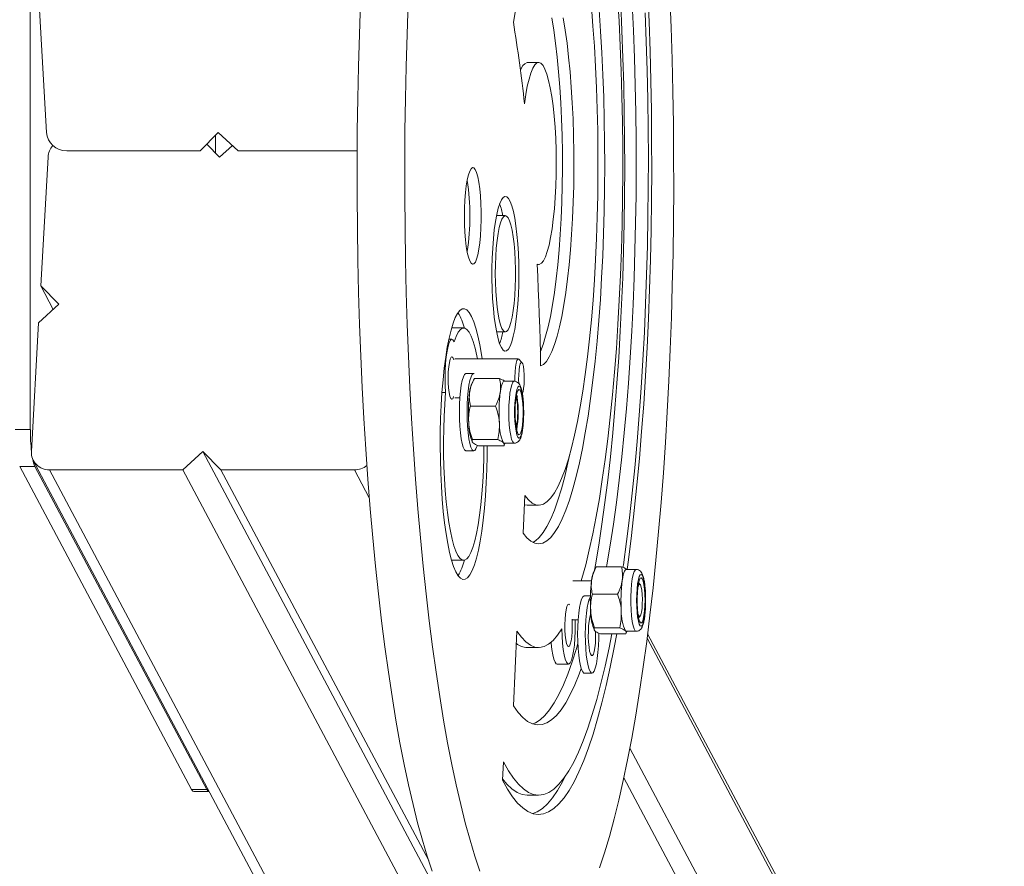
# Model space of a CAD drawing. Units: millimetres. Extents: x 1160 to 11515, y 1068 to 10985.
# Drawn here: x 10918 to 11172, y 6273 to 6492 of the extents above; entities that cross this region are included whole.
import ezdxf

# ---------------------------------------------------------------- set-up
doc = ezdxf.new("R2010")
doc.units = ezdxf.units.MM

msp = doc.modelspace()

# ---------------------------------------------------------------- linework, layer by layer
at = {"color": 7, "linetype": 'Continuous', "lineweight": 15}
for p, q in [((10920.5, 6526.74), (10920.5, 6386.25)), ((10922.82, 6496.27), (10924.7, 6463)), ((11051.8, 6481.1), (11048.85, 6481.1)), ((10964.37, 6458.25), (10969.02, 6463)), ((10968.37, 6457.68), (10968.37, 6462.34)), ((10969.02, 6463), (10974.21, 6458.25)), ((10969.4, 6456.63), (10966.09, 6460.01)), ((10929.9, 6458.25), (10964.37, 6458.25)), ((10972.69, 6459.64), (10969.4, 6456.63)), ((10974.21, 6458.25), (11004.93, 6458.25)), ((10925.08, 6456.63), (10923.2, 6423.36)), ((11043.21, 6441.51), (11040.91, 6441.51)), ((11051.43, 6428.9), (11051.8, 6428.9)), ((10923.2, 6423.36), (10927.85, 6418.61)), ((10923.2, 6423.36), (10926.42, 6417.3)), ((10927.85, 6418.61), (10922.66, 6413.85)), ((10922.66, 6413.85), (10920.77, 6380.58)), ((11029.5, 6412.5), (11029.31, 6412.48)), ((11032.45, 6412.5), (11029.5, 6412.5)), ((11040.91, 6411.51), (11043.21, 6411.51)), ((11029.39, 6409.57), (11028.6, 6409.57)), ((11046.55, 6404.49), (11030.13, 6404.49)), ((11047.49, 6403.6), (11046.7, 6404.41)), ((11035.04, 6400.74), (11033.07, 6400.74)), ((11035.15, 6399.35), (11034.62, 6398.36)), ((11035.19, 6399.34), (11035.2, 6399.42)), ((11035.2, 6399.42), (11041.71, 6399.42)), ((11045.49, 6398.74), (11042.96, 6398.74)), ((11026.83, 6395.79), (11027.78, 6395.79)), ((11030.13, 6394.49), (11031.46, 6394.49)), ((11046.3, 6394.69), (11046.11, 6395.15)), ((11034.17, 6392.34), (11040.68, 6392.34)), ((10916.56, 6386.25), (10920.5, 6386.25)), ((11034.71, 6383.66), (11041.22, 6383.66)), ((11034.62, 6383.12), (11034.66, 6383.05)), ((11036.29, 6382.06), (11042.8, 6382.06)), ((11042.85, 6382.13), (11043.18, 6382.74)), ((11042.96, 6382.74), (11045.49, 6382.74)), ((10959.89, 6375.83), (10965.09, 6380.58)), ((10965.09, 6380.58), (10969.74, 6375.83)), ((10965.09, 6380.58), (11350.34, 5656.3)), ((11033.07, 6380.74), (11035.04, 6380.74)), ((10921.7, 6376.75), (10917.76, 6376.75)), ((10917.76, 6376.75), (10962.16, 6293.27)), ((10921.28, 6378.23), (11333.97, 5602.37)), ((10921.7, 6376.75), (10966.1, 6293.27)), ((10925.42, 6375.83), (10959.89, 6375.83)), ((10925.42, 6375.83), (11338.11, 5599.97)), ((10959.89, 6375.83), (11342.61, 5656.3)), ((10969.74, 6375.83), (11004.21, 6375.83)), ((10969.74, 6375.83), (11023.43, 6274.9)), ((11048.2, 6369.22), (11047.79, 6359.5)), ((11048.85, 6366.74), (11051.8, 6366.74)), ((11029.31, 6352.52), (11029.5, 6352.5)), ((11029.5, 6352.5), (11032.45, 6352.5)), ((11066.66, 6350.75), (11066.12, 6349.76)), ((11066.7, 6350.82), (11066.66, 6350.74)), ((11066.7, 6350.82), (11073.21, 6350.82)), ((11076.99, 6350.14), (11074.46, 6350.14)), ((11065.46, 6347.14), (11060.63, 6347.14)), ((11078, 6346.24), (11077.61, 6346.64)), ((11077.65, 6346.6), (11077.63, 6346.72)), ((11065.17, 6343.32), (11063.61, 6343.32)), ((11065.67, 6343.74), (11072.18, 6343.74)), ((11077.61, 6337.63), (11078, 6338.03)), ((11077.63, 6337.56), (11077.65, 6337.68)), ((11060.63, 6337.14), (11062.01, 6337.14)), ((11046.2, 6334.18), (11045.31, 6314.86)), ((11066.12, 6334.52), (11066.16, 6334.45)), ((11066.22, 6335.06), (11072.73, 6335.06)), ((11067.79, 6333.46), (11074.31, 6333.46)), ((11074.35, 6333.53), (11074.68, 6334.14)), ((11074.46, 6334.14), (11076.99, 6334.14)), ((11425.89, 5683.12), (11079.96, 6333.48)), ((11048.85, 6329.95), (11051.8, 6329.95)), ((11056.58, 6325.68), (11059.53, 6325.68)), ((11063.61, 6323.32), (11065.58, 6323.32)), ((11075.35, 6303.94), (11424.51, 5647.5)), ((11042.75, 6300.39), (11042.47, 6295.65)), ((11073.81, 6296.31), (11423.97, 5637.99)), ((10962.16, 6293.27), (10966.1, 6293.27)), ((10962.7, 6292.78), (10966.64, 6292.78)), ((11048.85, 6291.83), (11051.8, 6291.83))]:
    msp.add_line(p, q, dxfattribs=at)
at = {"color": 8, "linetype": 'Continuous', "lineweight": 15}
for p, q in [((11004.21, 6375.83), (11008.06, 6368.59)), ((11076.75, 6334.26), (11076.99, 6334.14)), ((11079.82, 6332.36), (11426.4, 5680.77))]:
    msp.add_line(p, q, dxfattribs=at)
at = {"color": 7, "linetype": 'Continuous', "lineweight": 15, "flags": 128}
for points in [[(11062.79, 6347.14), (11062.98, 6347.78), (11063.95, 6351.35), (11064.89, 6355.21), (11065.79, 6359.35), (11066.66, 6363.77), (11067.48, 6368.44), (11068.25, 6373.36), (11068.98, 6378.51), (11069.67, 6383.87), (11070.3, 6389.44), (11070.87, 6395.19), (11071.4, 6401.11), (11071.87, 6407.18), (11072.28, 6413.39), (11072.64, 6419.71), (11072.93, 6426.14), (11073.17, 6432.64), (11073.35, 6439.21), (11073.46, 6445.82), (11073.52, 6452.46), (11073.51, 6459.11), (11073.44, 6465.74), (11073.31, 6472.35), (11073.12, 6478.9), (11072.87, 6485.39), (11072.56, 6491.79), (11072.19, 6498.09)], [(11067.54, 6273.01), (11068.82, 6276.92), (11070.08, 6281.15), (11071.3, 6285.67), (11072.49, 6290.48), (11073.65, 6295.57), (11074.76, 6300.94), (11075.84, 6306.57), (11076.88, 6312.46), (11077.87, 6318.59), (11078.81, 6324.96), (11079.71, 6331.55), (11080.56, 6338.35), (11081.36, 6345.34), (11082.11, 6352.53), (11082.8, 6359.89), (11083.44, 6367.41), (11084.03, 6375.08), (11084.56, 6382.88), (11085.03, 6390.8), (11085.45, 6398.83), (11085.8, 6406.96), (11086.1, 6415.16), (11086.33, 6423.42), (11086.51, 6431.74), (11086.62, 6440.09), (11086.68, 6448.46), (11086.67, 6456.84), (11086.61, 6465.2), (11086.48, 6473.55), (11086.29, 6481.86), (11086.04, 6490.11), (11085.73, 6498.29)], [(11074.64, 6350.14), (11074.97, 6352.62), (11075.77, 6358.87), (11076.51, 6365.31), (11077.2, 6371.95), (11077.83, 6378.76), (11078.41, 6385.73), (11078.94, 6392.85), (11079.41, 6400.1), (11079.82, 6407.46), (11080.17, 6414.93), (11080.46, 6422.48), (11080.69, 6430.1), (11080.85, 6437.77), (11080.96, 6445.48), (11081.01, 6453.21), (11080.99, 6460.94), (11080.91, 6468.66), (11080.77, 6476.35), (11080.57, 6484), (11080.31, 6491.58), (11079.99, 6499.09)], [(11005.8, 6496.55), (11005.5, 6488.35), (11005.26, 6480.08), (11005.09, 6471.77), (11004.97, 6463.42), (11004.92, 6455.05), (11004.93, 6446.67), (11004.99, 6438.3), (11005.12, 6429.96), (11005.31, 6421.65), (11005.56, 6413.4), (11005.87, 6405.21), (11006.24, 6397.11), (11006.66, 6389.1), (11007.15, 6381.2), (11007.69, 6373.42), (11008.29, 6365.79), (11008.94, 6358.3), (11009.65, 6350.98), (11010.4, 6343.83), (11011.21, 6336.88), (11012.08, 6330.12), (11012.98, 6323.58), (11013.94, 6317.26), (11014.94, 6311.18), (11015.98, 6305.35), (11017.07, 6299.77), (11018.19, 6294.46), (11019.36, 6289.42), (11020.55, 6284.67), (11021.79, 6280.22), (11023.05, 6276.06), (11024.34, 6272.21)], [(11018.11, 6496.55), (11017.81, 6488.35), (11017.57, 6480.08), (11017.4, 6471.77), (11017.28, 6463.42), (11017.23, 6455.05), (11017.24, 6446.67), (11017.3, 6438.3), (11017.43, 6429.96), (11017.62, 6421.65), (11017.87, 6413.4), (11018.18, 6405.21), (11018.55, 6397.11), (11018.97, 6389.1), (11019.46, 6381.2), (11020, 6373.42), (11020.6, 6365.79), (11021.25, 6358.3), (11021.96, 6350.98), (11022.71, 6343.83), (11023.52, 6336.88), (11024.39, 6330.12), (11025.29, 6323.58), (11026.25, 6317.26), (11027.25, 6311.18), (11028.29, 6305.35), (11029.38, 6299.77), (11030.5, 6294.46), (11031.67, 6289.42), (11032.86, 6284.67), (11034.1, 6280.22), (11035.36, 6276.06), (11036.65, 6272.21)], [(11048.2, 6369.22), (11049.15, 6368.07), (11050.11, 6367.28), (11051.08, 6366.84), (11052.06, 6366.75), (11053.03, 6367.02), (11054, 6367.65), (11054.95, 6368.62), (11055.9, 6369.95), (11056.83, 6371.61), (11057.74, 6373.62), (11058.62, 6375.95), (11059.48, 6378.6), (11060.3, 6381.56), (11061.1, 6384.81), (11061.85, 6388.35), (11062.56, 6392.15), (11063.24, 6396.21), (11063.86, 6400.5), (11064.44, 6405.02), (11064.96, 6409.73), (11065.43, 6414.63), (11065.85, 6419.69), (11066.21, 6424.9), (11066.51, 6430.22), (11066.76, 6435.64), (11066.94, 6441.15), (11067.06, 6446.7), (11067.12, 6452.3), (11067.12, 6457.9), (11067.06, 6463.49), (11066.94, 6469.04), (11066.75, 6474.54), (11066.5, 6479.97), (11066.2, 6485.29), (11065.84, 6490.48), (11065.42, 6495.54)], [(11066.22, 6349.94), (11066.46, 6351.3), (11067.33, 6356.42), (11068.15, 6361.79), (11068.92, 6367.38), (11069.65, 6373.18), (11070.32, 6379.18), (11070.95, 6385.37), (11071.51, 6391.72), (11072.03, 6398.23), (11072.49, 6404.88), (11072.89, 6411.64), (11073.23, 6418.52), (11073.51, 6425.48), (11073.73, 6432.51), (11073.9, 6439.6), (11074, 6446.73), (11074.04, 6453.87), (11074.02, 6461.02), (11073.93, 6468.15), (11073.79, 6475.26), (11073.59, 6482.31), (11073.32, 6489.3), (11073, 6496.2)], [(11069.33, 6350.82), (11069.42, 6351.3), (11070.28, 6356.42), (11071.1, 6361.79), (11071.88, 6367.38), (11072.6, 6373.18), (11073.28, 6379.18), (11073.9, 6385.37), (11074.47, 6391.72), (11074.98, 6398.23), (11075.44, 6404.88), (11075.84, 6411.64), (11076.18, 6418.52), (11076.47, 6425.48), (11076.69, 6432.51), (11076.85, 6439.6), (11076.95, 6446.73), (11076.99, 6453.87), (11076.97, 6461.02), (11076.89, 6468.15), (11076.75, 6475.26), (11076.54, 6482.31), (11076.28, 6489.3), (11075.96, 6496.2)], [(11045.82, 6494.47), (11045.28, 6491.49)], [(11047.79, 6359.5), (11048.79, 6358.28), (11049.81, 6357.41), (11050.83, 6356.9), (11051.85, 6356.74), (11052.88, 6356.93), (11053.9, 6357.48), (11054.91, 6358.38), (11055.92, 6359.63), (11056.9, 6361.23), (11057.87, 6363.16), (11058.82, 6365.43), (11059.74, 6368.01), (11060.63, 6370.92), (11061.49, 6374.12), (11062.32, 6377.62), (11063.11, 6381.4), (11063.86, 6385.44), (11064.56, 6389.73), (11065.22, 6394.26), (11065.83, 6399.01), (11066.39, 6403.96), (11066.89, 6409.1), (11067.34, 6414.4), (11067.74, 6419.85), (11068.08, 6425.42), (11068.35, 6431.1), (11068.57, 6436.87), (11068.73, 6442.71), (11068.83, 6448.58), (11068.87, 6454.48), (11068.84, 6460.39), (11068.75, 6466.27), (11068.61, 6472.11), (11068.4, 6477.89), (11068.13, 6483.59), (11067.8, 6489.19), (11067.42, 6494.66)], [(11073.59, 6350.65), (11073.69, 6351.34), (11074.5, 6357.3), (11075.26, 6363.47), (11075.97, 6369.84), (11076.64, 6376.4), (11077.24, 6383.13), (11077.79, 6390), (11078.29, 6397.02), (11078.73, 6404.17), (11079.11, 6411.42), (11079.43, 6418.77), (11079.69, 6426.2), (11079.9, 6433.69), (11080.04, 6441.23), (11080.12, 6448.79), (11080.14, 6456.37), (11080.1, 6463.94), (11079.99, 6471.5), (11079.83, 6479.02), (11079.61, 6486.49), (11079.32, 6493.89)], [(11052.23, 6406.36), (11052.27, 6406.46), (11052.96, 6408.25), (11053.61, 6410.37), (11054.24, 6412.78), (11054.83, 6415.49), (11055.37, 6418.47), (11055.87, 6421.7), (11056.33, 6425.15), (11056.73, 6428.81), (11057.08, 6432.65), (11057.37, 6436.64), (11057.6, 6440.75), (11057.78, 6444.97), (11057.89, 6449.25), (11057.94, 6453.57), (11057.93, 6457.9), (11057.86, 6462.21), (11057.73, 6466.48), (11057.53, 6470.66), (11057.28, 6474.74), (11056.97, 6478.68), (11056.6, 6482.46), (11056.18, 6486.05), (11055.71, 6489.43), (11055.19, 6492.57)], [(11052.3, 6402.69), (11053.05, 6403.1), (11053.79, 6403.87), (11054.52, 6405), (11055.23, 6406.46), (11055.91, 6408.25), (11056.57, 6410.37), (11057.19, 6412.78), (11057.78, 6415.49), (11058.33, 6418.47), (11058.83, 6421.7), (11059.28, 6425.15), (11059.68, 6428.81), (11060.03, 6432.65), (11060.33, 6436.64), (11060.56, 6440.75), (11060.73, 6444.97), (11060.85, 6449.25), (11060.9, 6453.57), (11060.89, 6457.9), (11060.82, 6462.21), (11060.68, 6466.48), (11060.49, 6470.66), (11060.23, 6474.74), (11059.92, 6478.68), (11059.55, 6482.46), (11059.13, 6486.05), (11058.66, 6489.43), (11058.14, 6492.57)], [(11051.43, 6428.99), (11051.97, 6428.92), (11052.5, 6429.21), (11053.03, 6429.87), (11053.54, 6430.89), (11054.02, 6432.24), (11054.48, 6433.92), (11054.89, 6435.9), (11055.26, 6438.14), (11055.59, 6440.62), (11055.86, 6443.31), (11056.07, 6446.16), (11056.22, 6449.14), (11056.31, 6452.2), (11056.34, 6455.29), (11056.3, 6458.39), (11056.2, 6461.44), (11056.03, 6464.39), (11055.81, 6467.21), (11055.53, 6469.86), (11055.2, 6472.3), (11054.82, 6474.5), (11054.39, 6476.42), (11053.93, 6478.04), (11053.44, 6479.33), (11052.93, 6480.28), (11052.4, 6480.87), (11051.86, 6481.09), (11051.33, 6480.95), (11050.8, 6480.44), (11050.28, 6479.57), (11049.78, 6478.35), (11049.32, 6476.81), (11048.88, 6474.95), (11048.49, 6472.82), (11048.15, 6470.43)], [(11034.72, 6428.94), (11035.09, 6429.04), (11035.45, 6429.5), (11035.79, 6430.3), (11036.11, 6431.42), (11036.38, 6432.83), (11036.61, 6434.48), (11036.79, 6436.34), (11036.91, 6438.34), (11036.97, 6440.43), (11036.97, 6442.55), (11036.9, 6444.64), (11036.78, 6446.64), (11036.6, 6448.48), (11036.37, 6450.13), (11036.09, 6451.52), (11035.77, 6452.62), (11035.43, 6453.4), (11035.07, 6453.84), (11034.7, 6453.92), (11034.34, 6453.64), (11033.99, 6453.01), (11033.66, 6452.04), (11033.36, 6450.77), (11033.11, 6449.24), (11032.91, 6447.47), (11032.76, 6445.54), (11032.66, 6443.48), (11032.64, 6441.37), (11032.67, 6439.26), (11032.76, 6437.21), (11032.92, 6435.28), (11033.12, 6433.53), (11033.38, 6432.01), (11033.68, 6430.75), (11034.01, 6429.81), (11034.36, 6429.2), (11034.72, 6428.94)], [(11043.08, 6406.52), (11043.54, 6406.6), (11044, 6407.04), (11044.44, 6407.82), (11044.87, 6408.93), (11045.26, 6410.36), (11045.61, 6412.08), (11045.93, 6414.05), (11046.19, 6416.25), (11046.4, 6418.63), (11046.56, 6421.15), (11046.65, 6423.76), (11046.68, 6426.43), (11046.65, 6429.1), (11046.56, 6431.72), (11046.41, 6434.24), (11046.2, 6436.63), (11045.94, 6438.84), (11045.63, 6440.83), (11045.28, 6442.56), (11044.89, 6444.01), (11044.47, 6445.14), (11044.03, 6445.95), (11043.57, 6446.4), (11043.11, 6446.5), (11042.65, 6446.24), (11042.19, 6445.63), (11041.76, 6444.68), (11041.35, 6443.41), (11040.98, 6441.83), (11040.64, 6439.98), (11040.35, 6437.89), (11040.12, 6435.6), (11039.93, 6433.14), (11039.81, 6430.57), (11039.74, 6427.92), (11039.74, 6425.25), (11039.8, 6422.6), (11039.92, 6420.02), (11040.1, 6417.56), (11040.34, 6415.26), (11040.62, 6413.15), (11040.96, 6411.29), (11041.33, 6409.69), (11041.73, 6408.4), (11042.17, 6407.43), (11042.62, 6406.8), (11043.08, 6406.52)], [(11043.11, 6411.52), (11043.51, 6411.61), (11043.9, 6412.05), (11044.28, 6412.83), (11044.63, 6413.93), (11044.94, 6415.32), (11045.22, 6416.98), (11045.45, 6418.86), (11045.63, 6420.91), (11045.75, 6423.1), (11045.81, 6425.37), (11045.81, 6427.67), (11045.74, 6429.94), (11045.62, 6432.13), (11045.45, 6434.19), (11045.22, 6436.06), (11044.94, 6437.72), (11044.62, 6439.11), (11044.27, 6440.2), (11043.9, 6440.98), (11043.51, 6441.41), (11043.11, 6441.5), (11042.71, 6441.23), (11042.33, 6440.62), (11041.96, 6439.68), (11041.63, 6438.43), (11041.33, 6436.9), (11041.08, 6435.13), (11040.87, 6433.15), (11040.73, 6431.02), (11040.63, 6428.79), (11040.6, 6426.5), (11040.64, 6424.21), (11040.73, 6421.97), (11040.88, 6419.84), (11041.08, 6417.87), (11041.33, 6416.1), (11041.63, 6414.57), (11041.97, 6413.32), (11042.33, 6412.39), (11042.72, 6411.78), (11043.11, 6411.52)], [(11052.3, 6402.69), (11052.24, 6406.02), (11052.16, 6409.34), (11052.07, 6412.65), (11051.97, 6415.95), (11051.85, 6419.24), (11051.72, 6422.51), (11051.58, 6425.76), (11051.43, 6428.99)], [(11037.18, 6404.49), (11037.01, 6405.65), (11036.58, 6408.18), (11036.11, 6410.46), (11035.6, 6412.44), (11035.05, 6414.12), (11034.48, 6415.48), (11033.89, 6416.49), (11033.29, 6417.16), (11032.68, 6417.47), (11032.06, 6417.43), (11031.45, 6417.02), (11030.85, 6416.26), (11030.26, 6415.16), (11029.7, 6413.71), (11029.17, 6411.95), (11028.67, 6409.89), (11028.2, 6407.54), (11027.79, 6404.94), (11027.42, 6402.11), (11027.1, 6399.08), (11026.83, 6395.87), (11026.63, 6392.53), (11026.48, 6389.09), (11026.4, 6385.58), (11026.37, 6382.03), (11026.41, 6378.5), (11026.51, 6375), (11026.68, 6371.58), (11026.9, 6368.27), (11027.18, 6365.11), (11027.51, 6362.12), (11027.89, 6359.35), (11028.32, 6356.81), (11028.79, 6354.54), (11029.3, 6352.55), (11029.85, 6350.87), (11030.41, 6349.52), (11031, 6348.5), (11031.61, 6347.83), (11032.22, 6347.52), (11032.22, 6347.52)], [(11035.99, 6404.49), (11035.83, 6405.32), (11035.38, 6407.3), (11034.89, 6408.99), (11034.38, 6410.36), (11033.84, 6411.41), (11033.29, 6412.11), (11032.73, 6412.46), (11032.16, 6412.45), (11031.59, 6412.09), (11031.04, 6411.38), (11030.5, 6410.33), (11029.99, 6408.95)], [(11029.99, 6408.95), (11029.67, 6409.44), (11029.33, 6409.57), (11029, 6409.32), (11028.68, 6408.72), (11028.39, 6407.77), (11028.14, 6406.53), (11027.93, 6405.02), (11027.78, 6403.31), (11027.68, 6401.47), (11027.65, 6399.55), (11027.68, 6397.63), (11027.78, 6395.79)], [(11029.88, 6404.28), (11029.67, 6404.83), (11029.42, 6405.07), (11029.17, 6404.93), (11028.94, 6404.43), (11028.74, 6403.6), (11028.58, 6402.5), (11028.47, 6401.19), (11028.43, 6399.78), (11028.46, 6398.35), (11028.54, 6397), (11028.69, 6395.83), (11028.88, 6394.91), (11029.11, 6394.32), (11029.35, 6394.08), (11029.35, 6394.08)], [(11045.69, 6398.68), (11045.68, 6399.83), (11045.73, 6401.17), (11045.84, 6402.37), (11046, 6403.37), (11046.2, 6404.08), (11046.43, 6404.44), (11046.66, 6404.44), (11046.7, 6404.41)], [(11046.67, 6398.16), (11046.64, 6399.18), (11046.65, 6400.42), (11046.73, 6401.58), (11046.87, 6402.55), (11047.05, 6403.25), (11047.25, 6403.62), (11047.47, 6403.62), (11047.68, 6403.25), (11047.85, 6402.55), (11047.99, 6401.58), (11048.07, 6400.42), (11048.08, 6399.18), (11048.04, 6397.97), (11047.93, 6396.89), (11047.77, 6396.04), (11047.57, 6395.5), (11047.49, 6395.38)], [(11033.07, 6400.74), (11033, 6400.73), (11032.68, 6400.47), (11032.36, 6399.87), (11032.08, 6398.93), (11031.82, 6397.69), (11031.62, 6396.21), (11031.46, 6394.53), (11031.37, 6392.71), (11031.34, 6390.82), (11031.36, 6388.92), (11031.45, 6387.09), (11031.6, 6385.4), (11031.81, 6383.89), (11032.05, 6382.64), (11032.34, 6381.67), (11032.65, 6381.04), (11032.98, 6380.75), (11033.07, 6380.74)], [(11035.19, 6400.7), (11034.97, 6400.73), (11034.64, 6400.47), (11034.33, 6399.87), (11034.04, 6398.93), (11033.79, 6397.69), (11033.59, 6396.21), (11033.43, 6394.53), (11033.34, 6392.71), (11033.3, 6390.82), (11033.33, 6388.92), (11033.42, 6387.09), (11033.57, 6385.4), (11033.78, 6383.89), (11034.02, 6382.64), (11034.31, 6381.67), (11034.62, 6381.04), (11034.95, 6380.75), (11035.28, 6380.83), (11035.6, 6381.26), (11035.9, 6382.04), (11035.92, 6382.12)], [(11042.96, 6398.74), (11042.84, 6398.71), (11042.66, 6398.55), (11042.48, 6398.26), (11042.32, 6397.83), (11042.16, 6397.29), (11042.02, 6396.64), (11041.89, 6395.88)], [(11046.96, 6397.35), (11046.69, 6397.44), (11046.43, 6397.17), (11046.18, 6396.55), (11045.96, 6395.62), (11045.79, 6394.43), (11045.66, 6393.03), (11045.6, 6391.52), (11045.6, 6389.96), (11045.66, 6388.44), (11045.79, 6387.05), (11045.96, 6385.86), (11046.18, 6384.92), (11046.43, 6384.31), (11046.69, 6384.04), (11046.96, 6384.13), (11047.22, 6384.57), (11047.46, 6385.35), (11047.65, 6386.42), (11047.8, 6387.73), (11047.89, 6389.19), (11047.93, 6390.74), (11047.89, 6392.29), (11047.8, 6393.75), (11047.65, 6395.05), (11047.46, 6396.12), (11047.22, 6396.9), (11046.96, 6397.35)], [(11046.94, 6396.51), (11046.68, 6396.58), (11046.43, 6396.28), (11046.2, 6395.64), (11046.01, 6394.69), (11045.86, 6393.49), (11045.77, 6392.12), (11045.74, 6390.66), (11045.78, 6389.2), (11045.88, 6387.85), (11046.03, 6386.67), (11046.23, 6385.75), (11046.46, 6385.14), (11046.71, 6384.89), (11046.96, 6385), (11047.21, 6385.47), (11047.42, 6386.28), (11047.59, 6387.36), (11047.71, 6388.66), (11047.77, 6390.09), (11047.77, 6391.55), (11047.7, 6392.97), (11047.57, 6394.25), (11047.4, 6395.3), (11047.18, 6396.07), (11046.94, 6396.51)], [(11027.78, 6395.79), (11027.56, 6392.79), (11027.39, 6389.66), (11027.29, 6386.45), (11027.24, 6383.2), (11027.26, 6379.93), (11027.34, 6376.7), (11027.48, 6373.54), (11027.68, 6370.48), (11027.93, 6367.56), (11028.24, 6364.82), (11028.6, 6362.29), (11029, 6360), (11029.45, 6357.98), (11029.93, 6356.24), (11030.44, 6354.82), (11030.97, 6353.73), (11031.53, 6352.97), (11032.09, 6352.57), (11032.65, 6352.52), (11033.22, 6352.83), (11033.77, 6353.49), (11034.31, 6354.49), (11034.83, 6355.82), (11035.32, 6357.47), (11035.78, 6359.41), (11036.19, 6361.63), (11036.56, 6364.1), (11036.89, 6366.78), (11037.16, 6369.66), (11037.37, 6372.68), (11037.53, 6375.82), (11037.62, 6379.04), (11037.66, 6382.06)], [(11029.35, 6394.08), (11029.6, 6394.21), (11029.83, 6394.71), (11029.85, 6394.76)], [(11032.22, 6347.52), (11032.84, 6347.57), (11033.45, 6347.98), (11034.05, 6348.74), (11034.64, 6349.84), (11035.2, 6351.28), (11035.73, 6353.04), (11036.23, 6355.11), (11036.69, 6357.45), (11037.11, 6360.05), (11037.48, 6362.89), (11037.8, 6365.92), (11038.07, 6369.12), (11038.27, 6372.46), (11038.42, 6375.91), (11038.5, 6379.42), (11038.53, 6382.06)], [(11042.72, 6382.86), (11042.9, 6382.75), (11042.96, 6382.74)], [(11050.33, 6357.11), (11050.95, 6357.48), (11051.96, 6358.38), (11052.96, 6359.63), (11053.95, 6361.23), (11054.92, 6363.16), (11055.86, 6365.43), (11056.79, 6368.01), (11057.68, 6370.92), (11058.54, 6374.12), (11059.37, 6377.62), (11059.85, 6379.86)], [(11048.1, 6366.84), (11048.13, 6366.84), (11048.85, 6366.74)], [(11074.46, 6350.14), (11074.34, 6350.11), (11074.16, 6349.95), (11073.99, 6349.66), (11073.82, 6349.23), (11073.66, 6348.69), (11073.52, 6348.04), (11073.4, 6347.28)], [(11078.06, 6335.53), (11078.33, 6335.44), (11078.6, 6335.71), (11078.84, 6336.32), (11079.06, 6337.25), (11079.24, 6338.45), (11079.36, 6339.84), (11079.42, 6341.36), (11079.42, 6342.92), (11079.36, 6344.43), (11079.24, 6345.83), (11079.06, 6347.02), (11078.84, 6347.95), (11078.6, 6348.57), (11078.33, 6348.84), (11078.06, 6348.75), (11077.8, 6348.3), (11077.57, 6347.52), (11077.37, 6346.45), (11077.22, 6345.15), (11077.13, 6343.69), (11077.1, 6342.14), (11077.13, 6340.59), (11077.22, 6339.12), (11077.37, 6337.82), (11077.57, 6336.75), (11077.8, 6335.97), (11078.06, 6335.53)], [(11078.09, 6336.37), (11078.34, 6336.3), (11078.59, 6336.59), (11078.82, 6337.24), (11079.01, 6338.19), (11079.16, 6339.39), (11079.25, 6340.76), (11079.28, 6342.22), (11079.24, 6343.67), (11079.15, 6345.03), (11078.99, 6346.21), (11078.79, 6347.13), (11078.56, 6347.73), (11078.31, 6347.99), (11078.06, 6347.88), (11077.82, 6347.4), (11077.6, 6346.6), (11077.43, 6345.51), (11077.31, 6344.22), (11077.25, 6342.79), (11077.25, 6341.32), (11077.32, 6339.91), (11077.45, 6338.63), (11077.62, 6337.57), (11077.84, 6336.8), (11078.09, 6336.37)], [(11077.87, 6346.31), (11078.08, 6346.12), (11078.28, 6345.58), (11078.43, 6344.74), (11078.54, 6343.66), (11078.59, 6342.45), (11078.57, 6341.21), (11078.5, 6340.05), (11078.36, 6339.08), (11078.18, 6338.38), (11077.98, 6338.01), (11077.76, 6338.01), (11077.55, 6338.38), (11077.42, 6338.87)], [(11063.61, 6343.32), (11063.54, 6343.32), (11063.21, 6343.06), (11062.9, 6342.45), (11062.61, 6341.51), (11062.36, 6340.28), (11062.16, 6338.8), (11062, 6337.11), (11061.91, 6335.29), (11061.87, 6333.4), (11061.9, 6331.51), (11061.99, 6329.68), (11062.14, 6327.98), (11062.34, 6326.48), (11062.59, 6325.22), (11062.88, 6324.26), (11063.19, 6323.63), (11063.51, 6323.34), (11063.61, 6323.32)], [(11065.16, 6343.03), (11064.87, 6342.45), (11064.58, 6341.51), (11064.33, 6340.28), (11064.13, 6338.8), (11063.97, 6337.11), (11063.88, 6335.29), (11063.84, 6333.4), (11063.87, 6331.51), (11063.96, 6329.68), (11064.11, 6327.98), (11064.31, 6326.48), (11064.56, 6325.22), (11064.85, 6324.26), (11065.16, 6323.63), (11065.48, 6323.34), (11065.81, 6323.42), (11066.14, 6323.85), (11066.44, 6324.63), (11066.71, 6325.72), (11066.94, 6327.08), (11067.12, 6328.67), (11067.24, 6330.43), (11067.31, 6332.3), (11067.32, 6333.7)], [(11059.79, 6340.98), (11059.57, 6341.17), (11059.32, 6341.04), (11059.09, 6340.54), (11058.89, 6339.71), (11058.73, 6338.6), (11058.62, 6337.3), (11058.58, 6335.88), (11058.6, 6334.45), (11058.69, 6333.11), (11058.83, 6331.94), (11059.03, 6331.02), (11059.25, 6330.42), (11059.5, 6330.18), (11059.5, 6330.18)], [(11065.3, 6338.58), (11065.23, 6338.45), (11065.01, 6337.75), (11064.83, 6336.76), (11064.7, 6335.53), (11064.64, 6334.15), (11064.63, 6332.71), (11064.69, 6331.32), (11064.81, 6330.06), (11064.98, 6329.03), (11065.2, 6328.29), (11065.44, 6327.89), (11065.69, 6327.86), (11065.93, 6328.2), (11066.15, 6328.9), (11066.33, 6329.89), (11066.45, 6331.12), (11066.52, 6332.5), (11066.53, 6333.94), (11066.53, 6334.11)], [(11057.8, 6334.82), (11057.87, 6332.91), (11057.99, 6331.11), (11058.17, 6329.48), (11058.4, 6328.09), (11058.68, 6326.98), (11058.99, 6326.19), (11059.31, 6325.76), (11059.65, 6325.7), (11059.98, 6326.02), (11060.3, 6326.69), (11060.58, 6327.7), (11060.83, 6329.02), (11061.03, 6330.58), (11061.17, 6332.33), (11061.25, 6334.21), (11061.27, 6336.14), (11061.25, 6337.14)], [(11059.5, 6330.18), (11059.75, 6330.32), (11059.98, 6330.82), (11060.18, 6331.65), (11060.34, 6332.75), (11060.45, 6334.06), (11060.49, 6335.47), (11060.47, 6336.9), (11060.45, 6337.25)], [(11042.47, 6295.65), (11043.75, 6293.35), (11045.05, 6291.39), (11046.36, 6289.77), (11047.69, 6288.5), (11049.02, 6287.59), (11050.36, 6287.03), (11051.7, 6286.83), (11053.05, 6286.98), (11054.39, 6287.49), (11055.72, 6288.35), (11057.05, 6289.56), (11058.36, 6291.12), (11059.66, 6293.03), (11060.95, 6295.28), (11062.21, 6297.87), (11063.46, 6300.79), (11064.68, 6304.04), (11065.87, 6307.61), (11067.03, 6311.49), (11068.16, 6315.67), (11069.25, 6320.15), (11070.31, 6324.91), (11071.33, 6329.95), (11071.99, 6333.46)], [(11042.75, 6300.39), (11044, 6298.13), (11045.28, 6296.21), (11046.56, 6294.64), (11047.86, 6293.41), (11049.17, 6292.53), (11050.48, 6292), (11051.8, 6291.83), (11053.11, 6292), (11054.43, 6292.53), (11055.74, 6293.4), (11057.03, 6294.63), (11058.32, 6296.2), (11059.59, 6298.11), (11060.85, 6300.37), (11062.09, 6302.95), (11063.3, 6305.87), (11064.49, 6309.1), (11065.66, 6312.65), (11066.79, 6316.51), (11067.89, 6320.67), (11068.96, 6325.11), (11069.98, 6329.84), (11070.71, 6333.46)], [(11046.2, 6334.18), (11047.35, 6332.61), (11048.5, 6331.4), (11049.67, 6330.55), (11050.84, 6330.07), (11052.01, 6329.95), (11053.19, 6330.2), (11054.35, 6330.81), (11055.52, 6331.79), (11056.67, 6333.12), (11057.8, 6334.82)], [(11074.22, 6334.26), (11074.4, 6334.15), (11074.46, 6334.14)], [(11050.33, 6310.2), (11050.97, 6310.46), (11052.2, 6311.24), (11053.43, 6312.36), (11054.64, 6313.83), (11055.84, 6315.65), (11057.03, 6317.8), (11058.19, 6320.29), (11059.33, 6323.11), (11060.45, 6326.24), (11061.54, 6329.69), (11061.92, 6331.01)], [(11056.58, 6325.68), (11056.36, 6325.76), (11056.03, 6326.19), (11055.72, 6326.98), (11055.45, 6328.09), (11055.22, 6329.48), (11055.04, 6331.11), (11055.02, 6331.32)], [(11045.31, 6314.86), (11046.51, 6313.18), (11047.73, 6311.85), (11048.96, 6310.87), (11050.2, 6310.24), (11051.44, 6309.96), (11052.68, 6310.03), (11053.92, 6310.46), (11055.16, 6311.24), (11056.38, 6312.36), (11057.6, 6313.83), (11058.8, 6315.65), (11059.98, 6317.8), (11061.15, 6320.29), (11062.29, 6323.11), (11062.8, 6324.49)], [(11042.49, 6295.99), (11043.61, 6294.64), (11044.91, 6293.41), (11046.22, 6292.53), (11047.53, 6292), (11048.84, 6291.83), (11048.85, 6291.83)], [(11050.33, 6287.04), (11051.43, 6287.49), (11052.77, 6288.35), (11054.09, 6289.56), (11055.41, 6291.12), (11056.71, 6293.03), (11057.99, 6295.28), (11058.78, 6296.85)], [(10962.7, 6292.78), (10962.48, 6292.86), (10962.16, 6293.27)], [(10966.1, 6293.27), (10966.42, 6292.86), (10966.73, 6292.79)]]:
    msp.add_lwpolyline(points, dxfattribs=at)
at = {"color": 8, "linetype": 'Continuous', "lineweight": 15, "flags": 128}
for points in [[(11045.5, 6398.74), (11045.43, 6398.73), (11045.14, 6398.47), (11044.86, 6397.85), (11044.61, 6396.9), (11044.4, 6395.66), (11044.24, 6394.18), (11044.14, 6392.55), (11044.1, 6390.83), (11044.13, 6389.11), (11044.23, 6387.47), (11044.38, 6385.97), (11044.58, 6384.7), (11044.83, 6383.72), (11045.11, 6383.06), (11045.4, 6382.76), (11045.48, 6382.74)], [(11077, 6350.14), (11076.79, 6350.05), (11076.5, 6349.6), (11076.23, 6348.81), (11076, 6347.71), (11075.81, 6346.34), (11075.68, 6344.78), (11075.62, 6343.1), (11075.61, 6341.37), (11075.67, 6339.67), (11075.8, 6338.1), (11075.97, 6336.71), (11076.2, 6335.57), (11076.46, 6334.74), (11076.75, 6334.26)]]:
    msp.add_lwpolyline(points, dxfattribs=at)
at = {"color": 7, "linetype": 'Continuous', "lineweight": 15}
for centre, radius, start, end in [((10614.29, 6421.96), 436.56, 6.3747, 9.1645), ((11049.9, 6478.42), 2.88, 111.3851, 167.0678), ((10929.86, 6463.43), 5.18, 184.6921, 270.378), ((10930, 6456.31), 4.93, 137.7363, 176.2667), ((10976.27, 6441.43), 57.79, 350.8806, 9.1194), ((11022.31, 6437.81), 20.57, 10.3423, 19.2826), ((11018.87, 6409.06), 14.17, 13.9538, 31.4073), ((11022.53, 6415.14), 20.35, 340.6669, 349.7083), ((11042.09, 6395.1), 8.15, 156.4815, 174.5311), ((11074.3, 6390.7), 40.65, 172.683, 183.8094), ((11082.22, 6390.7), 40.65, 172.683, 183.8094), ((11024.55, 6390.74), 21.84, 349.4663, 10.5337), ((11019.68, 6390.79), 26.85, 350.0704, 8.364), ((10969.09, 6386.04), 48.58, 179.7467, 186.5574), ((11045.04, 6387.66), 11.31, 178.2682, 205.116), ((11052.96, 6387.66), 11.31, 178.2682, 205.116), ((10925.3, 6380.36), 4.53, 177.2018, 271.598), ((10928.82, 6379.98), 7.82, 190.6521, 204.4294), ((11004.19, 6381.12), 5.29, 270.1981, 307.7941), ((11019.45, 6355.69), 13.56, 328.1939, 346.4451), ((11073.1, 6346.63), 7.65, 155.8833, 175.1293), ((11105.8, 6342.1), 40.65, 172.683, 183.8094), ((11113.72, 6342.1), 40.65, 172.683, 183.8094), ((11078.8, 6345.28), 1.39, 132.2406, 174.7271), ((11076.54, 6339.06), 11.31, 178.2682, 205.116), ((11084.46, 6339.06), 11.31, 178.2682, 205.116), ((11049.02, 6334.68), 4.73, 231.2305, 267.947)]:
    msp.add_arc(centre, radius, start, end, dxfattribs=at)
for points, knots in [([(11033.98, 6395.88), (11033.99, 6395.96), (11034.09, 6396.6), (11034.42, 6397.8), (11034.93, 6398.88), (11035.2, 6399.42)], [0, 0, 0, 0, 0.070086, 0.530782, 1, 1, 1, 1]), ([(11041.89, 6395.88), (11041.91, 6395.96), (11041.99, 6396.6), (11042.01, 6397.8), (11041.81, 6398.88), (11041.71, 6399.42)], [0, 0, 0, 0, 0.070086, 0.530782, 1, 1, 1, 1]), ([(11043.05, 6398.74), (11043.01, 6398.77), (11042.74, 6399), (11042.18, 6399.23), (11041.71, 6399.42)], [0, 0, 0, 0, 0.139992, 1, 1, 1, 1]), ([(11046.61, 6398.25), (11046.46, 6398.39), (11046.18, 6398.64), (11045.75, 6398.7), (11045.54, 6398.73)], [0, 0, 0, 0, 0.53059, 1, 1, 1, 1]), ([(11047.93, 6391.45), (11047.93, 6391.61), (11047.93, 6392.27), (11047.86, 6393.4), (11047.74, 6394.75), (11047.56, 6395.96), (11047.31, 6396.99), (11047.06, 6397.7), (11046.73, 6398.11), (11046.61, 6398.25)], [0, 0, 0, 0, 0.051721, 0.2148, 0.378669, 0.544539, 0.715126, 0.899461, 1, 1, 1, 1]), ([(11034.17, 6392.34), (11034.05, 6392.92), (11033.82, 6394.08), (11033.93, 6395.28), (11033.98, 6395.88)], [0, 0, 0, 0, 0.495458, 1, 1, 1, 1]), ([(11040.68, 6392.34), (11040.96, 6392.92), (11041.52, 6394.08), (11041.77, 6395.28), (11041.89, 6395.88)], [0, 0, 0, 0, 0.495458, 1, 1, 1, 1]), ([(11033.74, 6388), (11033.73, 6388.11), (11033.69, 6388.88), (11033.75, 6390.35), (11034.03, 6391.68), (11034.17, 6392.34)], [0, 0, 0, 0, 0.070086, 0.530782, 1, 1, 1, 1]), ([(11041.65, 6388), (11041.65, 6388.11), (11041.59, 6388.88), (11041.34, 6390.35), (11040.9, 6391.68), (11040.68, 6392.34)], [0, 0, 0, 0, 0.070086, 0.530782, 1, 1, 1, 1]), ([(11045.45, 6382.75), (11045.47, 6382.75), (11045.71, 6382.69), (11046.17, 6382.87), (11046.63, 6383.21), (11046.95, 6383.64), (11047.22, 6384.22), (11047.45, 6385.03), (11047.66, 6386.17), (11047.82, 6387.47), (11047.91, 6388.91), (11047.95, 6390.26), (11047.94, 6391.11), (11047.93, 6391.45)], [0, 0, 0, 0, 0.006514, 0.076534, 0.138376, 0.205294, 0.292294, 0.426031, 0.546504, 0.672911, 0.795797, 0.917331, 1, 1, 1, 1]), ([(11034.71, 6383.66), (11034.47, 6384.37), (11033.99, 6385.79), (11033.82, 6387.26), (11033.74, 6388)], [0, 0, 0, 0, 0.495458, 1, 1, 1, 1]), ([(11041.22, 6383.66), (11041.38, 6384.37), (11041.68, 6385.79), (11041.66, 6387.26), (11041.65, 6388)], [0, 0, 0, 0, 0.495458, 1, 1, 1, 1]), ([(11034.8, 6382.86), (11034.74, 6382.93), (11034.51, 6383.2), (11034.63, 6383.47), (11034.71, 6383.66)], [0, 0, 0, 0, 0.268634, 1, 1, 1, 1]), ([(11042.72, 6382.86), (11042.64, 6382.93), (11042.33, 6383.2), (11041.69, 6383.47), (11041.22, 6383.66)], [0, 0, 0, 0, 0.268634, 1, 1, 1, 1]), ([(11036.29, 6382.06), (11036.12, 6382.13), (11035.45, 6382.39), (11035.08, 6382.66), (11034.8, 6382.86)], [0, 0, 0, 0, 0.257551, 1, 1, 1, 1]), ([(11042.8, 6382.06), (11042.84, 6382.13), (11043, 6382.39), (11042.84, 6382.66), (11042.72, 6382.86)], [0, 0, 0, 0, 0.257551, 1, 1, 1, 1]), ([(11065.48, 6347.28), (11065.49, 6347.36), (11065.59, 6348), (11065.92, 6349.2), (11066.44, 6350.27), (11066.7, 6350.82)], [0, 0, 0, 0, 0.0700858, 0.5307822, 1, 1, 1, 1]), ([(11073.4, 6347.28), (11073.41, 6347.36), (11073.49, 6348), (11073.51, 6349.2), (11073.31, 6350.27), (11073.21, 6350.82)], [0, 0, 0, 0, 0.070086, 0.530782, 1, 1, 1, 1]), ([(11073.21, 6350.82), (11073.38, 6350.75), (11073.95, 6350.53), (11074.28, 6350.3), (11074.5, 6350.14)], [0, 0, 0, 0, 0.303198, 1, 1, 1, 1]), ([(11079.44, 6342.48), (11079.44, 6342.75), (11079.43, 6343.53), (11079.37, 6344.76), (11079.24, 6346.12), (11079.06, 6347.33), (11078.82, 6348.36), (11078.55, 6349.09), (11078.16, 6349.65), (11077.66, 6350.04), (11077.24, 6350.1), (11077.04, 6350.12)], [0, 0, 0, 0, 0.0721236, 0.2061318, 0.3407717, 0.4770229, 0.6170657, 0.7680684, 0.8599512, 0.9333241, 1, 1, 1, 1]), ([(11065.67, 6343.74), (11065.55, 6344.32), (11065.33, 6345.48), (11065.43, 6346.68), (11065.48, 6347.28)], [0, 0, 0, 0, 0.495458, 1, 1, 1, 1]), ([(11072.18, 6343.74), (11072.46, 6344.32), (11073.02, 6345.48), (11073.27, 6346.68), (11073.4, 6347.28)], [0, 0, 0, 0, 0.495458, 1, 1, 1, 1]), ([(11065.24, 6339.4), (11065.23, 6339.5), (11065.19, 6340.28), (11065.25, 6341.75), (11065.53, 6343.07), (11065.67, 6343.74)], [0, 0, 0, 0, 0.070086, 0.530782, 1, 1, 1, 1]), ([(11073.15, 6339.4), (11073.15, 6339.5), (11073.09, 6340.28), (11072.85, 6341.75), (11072.4, 6343.07), (11072.18, 6343.74)], [0, 0, 0, 0, 0.070086, 0.530782, 1, 1, 1, 1]), ([(11076.94, 6334.15), (11076.96, 6334.14), (11077.2, 6334.09), (11077.66, 6334.26), (11078.12, 6334.6), (11078.44, 6335.03), (11078.71, 6335.6), (11078.95, 6336.41), (11079.16, 6337.54), (11079.31, 6338.83), (11079.41, 6340.28), (11079.45, 6341.52), (11079.44, 6342.25), (11079.44, 6342.48)], [0, 0, 0, 0, 0.0054021, 0.07786, 0.1416109, 0.2103152, 0.2993004, 0.4359071, 0.5601701, 0.6905494, 0.817206, 0.9424357, 1, 1, 1, 1]), ([(11066.22, 6335.06), (11065.97, 6335.77), (11065.49, 6337.19), (11065.32, 6338.66), (11065.24, 6339.4)], [0, 0, 0, 0, 0.495458, 1, 1, 1, 1]), ([(11072.73, 6335.06), (11072.88, 6335.77), (11073.18, 6337.19), (11073.16, 6338.66), (11073.15, 6339.4)], [0, 0, 0, 0, 0.495458, 1, 1, 1, 1]), ([(11066.22, 6335.06), (11066.18, 6334.99), (11066.02, 6334.73), (11066.18, 6334.46), (11066.3, 6334.26)], [0, 0, 0, 0, 0.257551, 1, 1, 1, 1]), ([(11066.3, 6334.26), (11066.38, 6334.19), (11066.69, 6333.91), (11067.33, 6333.65), (11067.79, 6333.46)], [0, 0, 0, 0, 0.268634, 1, 1, 1, 1]), ([(11072.73, 6335.06), (11072.9, 6334.99), (11073.57, 6334.73), (11073.94, 6334.46), (11074.22, 6334.26)], [0, 0, 0, 0, 0.257551, 1, 1, 1, 1]), ([(11074.22, 6334.26), (11074.28, 6334.19), (11074.49, 6333.94), (11074.39, 6333.7), (11074.32, 6333.54)], [0, 0, 0, 0, 0.298063, 1, 1, 1, 1])]:
    msp.add_open_spline(points, degree=3, knots=knots, dxfattribs=at)

doc.saveas('drawing.dxf')
